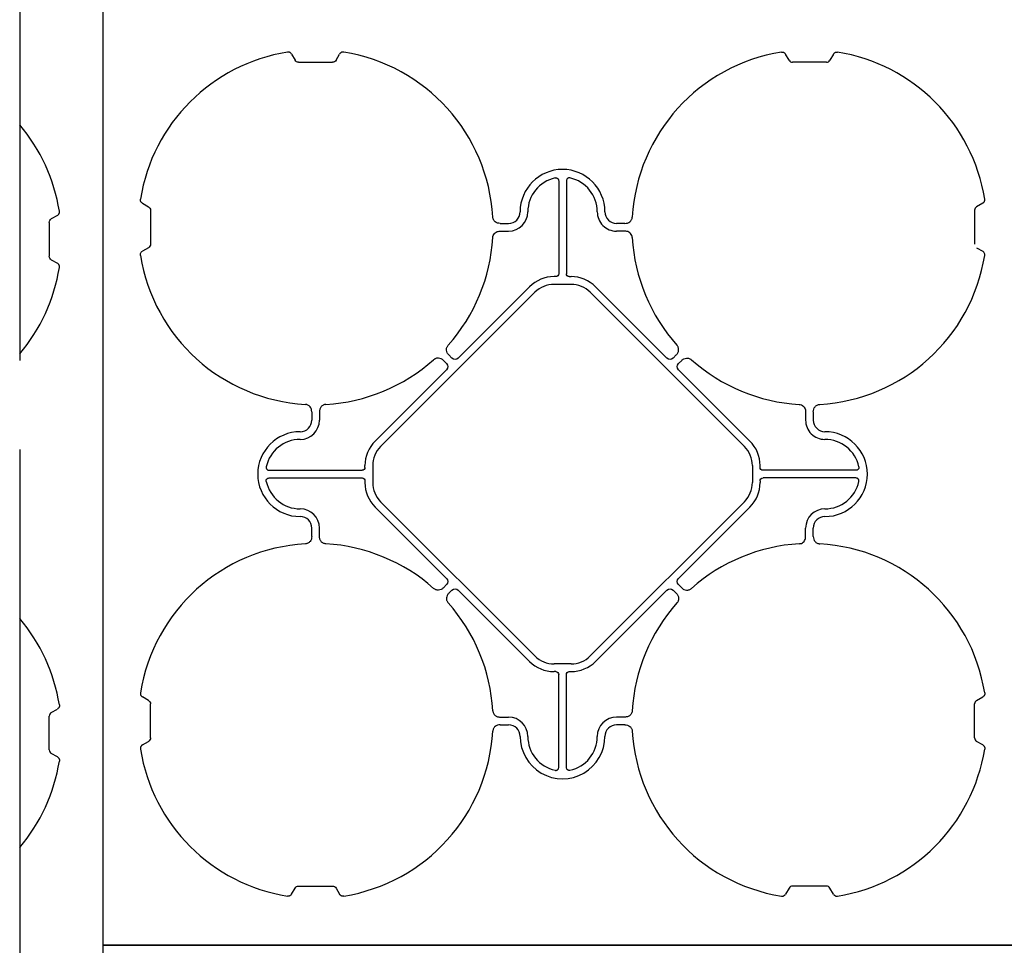
# Model space of a CAD drawing. Units: millimetres. Extents: x -297232 to -267532, y -144052 to -123045.
# Drawn here: x -290880 to -290242, y -126675 to -126075 of the extents above; entities that cross this region are included whole.
import ezdxf

# ---------------------------------------------------------------- set-up
doc = ezdxf.new("R2010")
doc.units = ezdxf.units.MM
doc.header["$LTSCALE"] = 48
doc.header["$MEASUREMENT"] = 0
doc.linetypes.add('STRICHPUNKT', pattern=[1, 0.5, -0.25, 0, -0.25])
doc.layers.add('SICHTBAR', color=7, linetype='Continuous')

# ---------------------------------------------------------------- blocks, each defined once
blk = doc.blocks.new('SD kansi')
at = {"color": 0}
blk.add_lwpolyline([(30604.63, -13155.9), (31804.63, -13155.9), (31804.63, -13755.9), (30604.63, -13755.9)], close=True, dxfattribs=at)
at = {"layer": 'SICHTBAR'}
for p, q in [((31323.65, -13185.99), (31325.95, -13189.97)), ((31352.45, -13189.97), (31354.75, -13185.99)), ((31645.95, -13189.97), (31643.65, -13185.99)), ((31674.75, -13185.99), (31672.45, -13189.97)), ((31328.2, -13191.27), (31350.2, -13191.27)), ((31670.2, -13191.27), (31648.2, -13191.27)), ((31496.7, -13268.12), (31496.7, -13328.38)), ((31501.7, -13268.12), (31501.7, -13328.38)), ((31226.92, -13282.72), (31230.9, -13285.02)), ((31771.49, -13282.72), (31767.5, -13285.02)), ((31232.2, -13287.27), (31232.2, -13309.27)), ((31766.2, -13287.27), (31766.2, -13309.27)), ((31458.77, -13295.77), (31464.2, -13295.77)), ((31539.63, -13295.77), (31534.2, -13295.77)), ((31458.77, -13300.77), (31464.2, -13300.77)), ((31539.63, -13300.77), (31534.2, -13300.77)), ((31230.9, -13311.52), (31226.92, -13313.82)), ((31767.5, -13311.52), (31771.49, -13313.82)), ((31494.82, -13330.26), (31493.7, -13330.26)), ((31503.58, -13330.26), (31504.7, -13330.26)), ((31381.31, -13440.4), (31481.33, -13340.38)), ((31477.79, -13336.85), (31431.55, -13383.09)), ((31493.7, -13335.26), (31504.7, -13335.26)), ((31617.09, -13440.4), (31517.08, -13340.38)), ((31520.61, -13336.85), (31566.86, -13383.09)), ((31424.02, -13386.63), (31421.98, -13384.59)), ((31427.56, -13383.09), (31425.52, -13381.05)), ((31570.85, -13383.09), (31572.89, -13381.05)), ((31574.38, -13386.63), (31576.42, -13384.59)), ((31377.78, -13436.86), (31424.02, -13390.62)), ((31620.63, -13436.86), (31574.38, -13390.62)), ((31336.7, -13417.84), (31336.7, -13423.27)), ((31341.7, -13417.84), (31341.7, -13423.27)), ((31656.7, -13417.84), (31656.7, -13423.27)), ((31661.7, -13417.84), (31661.7, -13423.27)), ((31371.19, -13453.89), (31371.19, -13452.77)), ((31376.19, -13452.77), (31376.19, -13463.77)), ((31622.22, -13452.77), (31622.22, -13463.77)), ((31627.22, -13453.89), (31627.22, -13452.77)), ((31309.05, -13455.77), (31369.31, -13455.77)), ((31309.05, -13460.77), (31369.31, -13460.77)), ((31689.35, -13455.77), (31629.1, -13455.77)), ((31689.35, -13460.77), (31629.1, -13460.77)), ((31371.19, -13462.65), (31371.19, -13463.77)), ((31627.22, -13462.65), (31627.22, -13463.77)), ((31377.78, -13479.68), (31424.02, -13525.93)), ((31381.31, -13476.15), (31481.33, -13576.16)), ((31617.09, -13476.15), (31517.08, -13576.16)), ((31620.63, -13479.68), (31574.38, -13525.93)), ((31336.7, -13498.7), (31336.7, -13493.27)), ((31341.7, -13498.7), (31341.7, -13493.27)), ((31656.7, -13498.7), (31656.7, -13493.27)), ((31661.7, -13498.7), (31661.7, -13493.27)), ((31424.02, -13529.92), (31421.98, -13531.96)), ((31574.38, -13529.92), (31576.42, -13531.96)), ((31427.56, -13533.45), (31425.52, -13535.49)), ((31477.79, -13579.7), (31431.55, -13533.45)), ((31520.61, -13579.7), (31566.86, -13533.45)), ((31570.85, -13533.45), (31572.89, -13535.49)), ((31493.7, -13581.29), (31504.7, -13581.29)), ((31494.82, -13586.29), (31493.7, -13586.29)), ((31496.7, -13648.42), (31496.7, -13588.17)), ((31501.7, -13648.42), (31501.7, -13588.17)), ((31503.58, -13586.29), (31504.7, -13586.29)), ((31230.9, -13605.02), (31226.92, -13602.72)), ((31232.2, -13629.27), (31232.2, -13607.27)), ((31766.2, -13629.27), (31766.2, -13607.27)), ((31767.5, -13605.02), (31771.49, -13602.72)), ((31458.77, -13615.77), (31464.2, -13615.77)), ((31458.77, -13620.77), (31464.2, -13620.77)), ((31539.63, -13615.77), (31534.2, -13615.77)), ((31539.63, -13620.77), (31534.2, -13620.77)), ((31226.92, -13633.82), (31230.9, -13631.52)), ((31771.49, -13633.82), (31767.5, -13631.52)), ((31323.65, -13730.55), (31325.95, -13726.57)), ((31328.2, -13725.27), (31350.2, -13725.27)), ((31352.45, -13726.57), (31354.75, -13730.55)), ((31645.95, -13726.57), (31643.65, -13730.55)), ((31670.2, -13725.27), (31648.2, -13725.27)), ((31674.75, -13730.55), (31672.45, -13726.57))]:
    blk.add_line(p, q, dxfattribs=at)
for centre, radius, start, end in [((31339.2, -13298.27), 115, 99.11169, 170.88831), ((31339.2, -13298.27), 115, 3.32012, 80.88831), ((31659.2, -13298.27), 115, 99.11169, 176.67988), ((31659.2, -13298.27), 115, 9.11169, 80.88831), ((31499.2, -13288.27), 27.5, 0, 180), ((31499.2, -13288.27), 22.5, 102.2618, 180), ((31499.2, -13288.27), 22.5, 0, 77.7382), ((31464.2, -13288.27), 7.5, 270, 0), ((31464.2, -13288.27), 12.5, 270, 0), ((31534.2, -13288.27), 12.5, 180, 270), ((31534.2, -13288.27), 7.5, 180, 270), ((31339.2, -13298.27), 115, 318.32012, 356.67988), ((31339.2, -13298.27), 115, 318.32012, 356.67988), ((31659.2, -13298.27), 115, 183.32012, 221.67988), ((31659.2, -13298.27), 115, 183.32012, 221.67988), ((31339.2, -13298.27), 115, 189.11169, 266.67988), ((31659.2, -13298.27), 115, 273.32012, 350.88831), ((31493.7, -13352.76), 22.5, 90, 135), ((31504.7, -13352.76), 22.5, 45, 90), ((31493.7, -13352.76), 17.5, 90, 135), ((31504.7, -13352.76), 17.5, 45, 90), ((31339.2, -13298.27), 115, 273.32012, 311.67988), ((31339.2, -13298.27), 115, 273.32012, 311.67988), ((31659.2, -13298.27), 115, 228.32012, 266.67988), ((31659.2, -13298.27), 115, 228.32012, 266.67988), ((31329.2, -13423.27), 12.5, 270, 0), ((31329.2, -13423.27), 7.5, 270, 0), ((31669.2, -13423.27), 12.5, 180, 270), ((31669.2, -13423.27), 7.5, 180, 270), ((31329.2, -13458.27), 27.5, 90, 270), ((31329.2, -13458.27), 22.5, 90, 167.7382), ((31669.2, -13458.27), 27.5, 270, 90), ((31669.2, -13458.27), 22.5, 12.2618, 90), ((31393.69, -13452.77), 22.5, 135, 180), ((31393.69, -13452.77), 17.5, 135, 180), ((31604.72, -13452.77), 17.5, 0, 45), ((31604.72, -13452.77), 22.5, 0, 45), ((31329.2, -13458.27), 22.5, 192.2618, 270), ((31393.69, -13463.77), 22.5, 180, 225), ((31393.69, -13463.77), 17.5, 180, 225), ((31604.72, -13463.77), 17.5, 315, 0), ((31604.72, -13463.77), 22.5, 315, 0), ((31669.2, -13458.27), 22.5, 270, 347.7382), ((31329.2, -13493.27), 12.5, 0, 90), ((31669.2, -13493.27), 12.5, 90, 180), ((31329.2, -13493.27), 7.5, 0, 90), ((31669.2, -13493.27), 7.5, 90, 180), ((31339.2, -13618.27), 115, 93.32012, 170.88831), ((31339.2, -13618.27), 115, 48.32012, 86.67988), ((31659.2, -13618.27), 115, 93.32012, 131.67988), ((31659.2, -13618.27), 115, 9.11169, 86.67988), ((31339.2, -13618.27), 115, 3.32012, 41.67988), ((31659.2, -13618.27), 115, 138.32012, 176.67988), ((31493.7, -13563.79), 17.5, 225, 270), ((31504.7, -13563.79), 17.5, 270, 315), ((31493.7, -13563.79), 22.5, 225, 270), ((31504.7, -13563.79), 22.5, 270, 315), ((31464.2, -13628.27), 12.5, 0, 90), ((31464.2, -13628.27), 7.5, 0, 90), ((31534.2, -13628.27), 12.5, 90, 180), ((31534.2, -13628.27), 7.5, 90, 180), ((31339.2, -13618.27), 115, 279.11169, 356.67988), ((31659.2, -13618.27), 115, 183.32012, 260.88831), ((31499.2, -13628.27), 27.5, 180, 0), ((31499.2, -13628.27), 22.5, 180, 257.7382), ((31499.2, -13628.27), 22.5, 282.2618, 0), ((31339.2, -13618.27), 115, 189.11169, 260.88831), ((31659.2, -13618.27), 115, 279.11169, 350.88831)]:
    blk.add_arc(centre, radius, start, end, dxfattribs=at)
for centre, major_axis in [((31328.7, -13187.81), (-1.8, -3.12)), ((31648.7, -13187.81), (-1.8, -3.12)), ((31669.7, -13187.81), (1.8, -3.12)), ((31228.74, -13287.77), (3.12, 1.8)), ((31769.67, -13287.77), (-3.12, 1.8)), ((31228.74, -13308.77), (3.12, -1.8)), ((31769.67, -13308.77), (-3.12, -1.8))]:
    blk.add_ellipse(centre, major_axis=major_axis, ratio=0.83205, start_param=5.835353, end_param=6.731018, dxfattribs=at)
at = {"layer": 'SICHTBAR', "extrusion": (0, 0, -1)}
for centre, major_axis, ratio, start_param, end_param in [((31494.57, -13328.13), (1.59, -1.59), 0.889126, 5.55641, 7.00996), ((31503.83, -13328.13), (-1.59, -1.59), 0.889126, 5.55641, 7.00996), ((31429.55, -13380.57), (0, -3.37), 0.889126, 5.55641, 7.00996), ((31568.85, -13380.57), (0, -3.37), 0.889126, 5.55641, 7.00996), ((31421.5, -13388.62), (3.37, 0), 0.889126, 5.55641, 7.00996), ((31576.9, -13388.62), (-3.37, 0), 0.889126, 5.55641, 7.00996), ((31369.06, -13453.64), (1.59, -1.59), 0.889126, 5.55641, 7.00996), ((31629.35, -13453.64), (-1.59, -1.59), 0.889126, 5.55641, 7.00996), ((31369.06, -13462.9), (1.59, 1.59), 0.889126, 5.55641, 7.00996), ((31629.35, -13462.9), (-1.59, 1.59), 0.889126, 5.55641, 7.00996), ((31421.5, -13527.92), (3.37, 0), 0.889126, 5.55641, 7.00996), ((31576.9, -13527.92), (-3.37, 0), 0.889126, 5.55641, 7.00996), ((31429.55, -13535.97), (0, 3.37), 0.889126, 5.55641, 7.00996), ((31568.85, -13535.97), (0, 3.37), 0.889126, 5.55641, 7.00996), ((31494.57, -13588.42), (1.59, 1.59), 0.889126, 5.55641, 7.00996), ((31503.83, -13588.42), (-1.59, 1.59), 0.889126, 5.55641, 7.00996), ((31228.74, -13607.77), (3.12, 1.8), 0.83205, 5.835353, 6.731018), ((31769.67, -13607.77), (-3.12, 1.8), 0.83205, 5.835353, 6.731018), ((31228.74, -13628.77), (3.12, -1.8), 0.83205, 5.835353, 6.731018), ((31769.67, -13628.77), (-3.12, -1.8), 0.83205, 5.835353, 6.731018), ((31328.7, -13728.74), (-1.8, 3.12), 0.83205, 5.835353, 6.731018), ((31349.7, -13728.74), (1.8, 3.12), 0.83205, 5.835353, 6.731018), ((31648.7, -13728.74), (-1.8, 3.12), 0.83205, 5.835353, 6.731018), ((31669.7, -13728.74), (1.8, 3.12), 0.83205, 5.835353, 6.731018)]:
    blk.add_ellipse(centre, major_axis=major_axis, ratio=ratio, start_param=start_param, end_param=end_param, dxfattribs=at)
at = {"layer": 'SICHTBAR'}
for points, knots in [([(31323.65, -13185.99), (31323.52, -13185.76), (31323.36, -13185.55), (31323.08, -13185.28), (31322.97, -13185.2), (31322.76, -13185.05), (31322.65, -13184.99), (31322.41, -13184.87), (31322.29, -13184.83), (31322.03, -13184.75), (31321.91, -13184.73), (31321.52, -13184.68), (31321.25, -13184.68), (31320.99, -13184.72)], [0, 0, 0, 0, 0.25, 0.25, 0.375, 0.375, 0.5, 0.5, 0.625, 0.625, 0.75, 0.75, 1, 1, 1, 1]), ([(31357.41, -13184.72), (31357.12, -13184.7), (31356.53, -13184.66), (31355.7, -13184.97), (31355.1, -13185.45), (31354.85, -13185.84), (31354.75, -13185.99)], [0, 0, 0, 0, 0.279902, 0.560651, 0.826878, 1, 1, 1, 1]), ([(31640.99, -13184.72), (31641.25, -13184.68), (31641.51, -13184.68), (31641.9, -13184.73), (31642.03, -13184.75), (31642.28, -13184.83), (31642.4, -13184.87), (31642.64, -13184.98), (31642.76, -13185.05), (31642.97, -13185.2), (31643.07, -13185.28), (31643.36, -13185.55), (31643.52, -13185.76), (31643.65, -13185.99)], [0, 0, 0, 0, 0.25, 0.25, 0.375, 0.375, 0.5, 0.5, 0.625, 0.625, 0.75, 0.75, 1, 1, 1, 1]), ([(31674.75, -13185.99), (31674.88, -13185.76), (31675.04, -13185.55), (31675.33, -13185.28), (31675.43, -13185.2), (31675.65, -13185.05), (31675.76, -13184.99), (31676, -13184.87), (31676.12, -13184.83), (31676.37, -13184.75), (31676.5, -13184.73), (31676.89, -13184.68), (31677.15, -13184.68), (31677.41, -13184.72)], [0, 0, 0, 0, 0.25, 0.25, 0.375, 0.375, 0.5, 0.5, 0.625, 0.625, 0.75, 0.75, 1, 1, 1, 1]), ([(31494.42, -13266.29), (31494.56, -13266.25), (31494.7, -13266.24), (31494.98, -13266.23), (31495.13, -13266.25), (31495.4, -13266.3), (31495.54, -13266.35), (31495.79, -13266.47), (31495.91, -13266.54), (31496.13, -13266.72), (31496.23, -13266.82), (31496.4, -13267.04), (31496.48, -13267.17), (31496.65, -13267.56), (31496.7, -13267.84), (31496.7, -13268.12)], [0, 0, 0, 0, 0.125, 0.125, 0.25, 0.25, 0.375, 0.375, 0.5, 0.5, 0.625, 0.625, 0.75, 0.75, 1, 1, 1, 1]), ([(31503.98, -13266.29), (31503.84, -13266.25), (31503.7, -13266.24), (31503.42, -13266.23), (31503.28, -13266.25), (31503, -13266.3), (31502.87, -13266.35), (31502.61, -13266.47), (31502.49, -13266.54), (31502.27, -13266.72), (31502.17, -13266.82), (31502, -13267.04), (31501.93, -13267.17), (31501.76, -13267.56), (31501.7, -13267.84), (31501.7, -13268.12)], [0, 0, 0, 0, 0.125, 0.125, 0.25, 0.25, 0.375, 0.375, 0.5, 0.5, 0.625, 0.625, 0.75, 0.75, 1, 1, 1, 1]), ([(31226.92, -13282.72), (31226.69, -13282.59), (31226.49, -13282.43), (31226.21, -13282.14), (31226.13, -13282.04), (31225.98, -13281.83), (31225.92, -13281.71), (31225.81, -13281.48), (31225.76, -13281.35), (31225.68, -13281.1), (31225.66, -13280.98), (31225.61, -13280.59), (31225.61, -13280.32), (31225.65, -13280.06)], [0, 0, 0, 0, 0.25, 0.25, 0.375, 0.375, 0.5, 0.5, 0.625, 0.625, 0.75, 0.75, 1, 1, 1, 1]), ([(31771.49, -13282.72), (31771.71, -13282.59), (31771.92, -13282.43), (31772.19, -13282.14), (31772.27, -13282.04), (31772.42, -13281.83), (31772.49, -13281.71), (31772.6, -13281.48), (31772.65, -13281.35), (31772.72, -13281.1), (31772.75, -13280.98), (31772.8, -13280.59), (31772.79, -13280.32), (31772.75, -13280.06)], [0, 0, 0, 0, 0.25, 0.25, 0.375, 0.375, 0.5, 0.5, 0.625, 0.625, 0.75, 0.75, 1, 1, 1, 1]), ([(31458.77, -13295.77), (31458.18, -13295.77), (31457.61, -13295.69), (31456.49, -13295.32), (31455.98, -13295.04), (31455.3, -13294.48), (31455.1, -13294.27), (31454.74, -13293.81), (31454.58, -13293.57), (31454.32, -13293.04), (31454.22, -13292.76), (31454.07, -13292.2), (31454.03, -13291.91), (31454.01, -13291.61)], [0, 0, 0, 0, 0.25, 0.25, 0.5, 0.5, 0.625, 0.625, 0.75, 0.75, 0.875, 0.875, 1, 1, 1, 1]), ([(31539.63, -13295.77), (31540.22, -13295.77), (31540.8, -13295.69), (31541.92, -13295.32), (31542.43, -13295.04), (31543.1, -13294.48), (31543.31, -13294.27), (31543.67, -13293.81), (31543.83, -13293.57), (31544.09, -13293.04), (31544.19, -13292.76), (31544.33, -13292.2), (31544.38, -13291.91), (31544.4, -13291.61)], [0, 0, 0, 0, 0.25, 0.25, 0.5, 0.5, 0.625, 0.625, 0.75, 0.75, 0.875, 0.875, 1, 1, 1, 1]), ([(31454.01, -13304.93), (31454.08, -13304.45), (31454.23, -13303.49), (31455.03, -13302.24), (31456.18, -13301.34), (31457.47, -13300.85), (31458.37, -13300.8), (31458.77, -13300.77)], [0, 0, 0, 0, 0.2074414, 0.4153279, 0.6163177, 0.8260698, 1, 1, 1, 1]), ([(31544.4, -13304.93), (31544.32, -13304.45), (31544.18, -13303.49), (31543.38, -13302.24), (31542.23, -13301.34), (31540.93, -13300.85), (31540.04, -13300.8), (31539.63, -13300.77)], [0, 0, 0, 0, 0.207441, 0.415327, 0.616316, 0.826068, 1, 1, 1, 1]), ([(31225.65, -13316.48), (31225.61, -13316.22), (31225.61, -13315.96), (31225.66, -13315.57), (31225.68, -13315.44), (31225.76, -13315.19), (31225.8, -13315.07), (31225.92, -13314.83), (31225.98, -13314.72), (31226.13, -13314.5), (31226.21, -13314.4), (31226.48, -13314.12), (31226.69, -13313.95), (31226.92, -13313.82)], [0, 0, 0, 0, 0.25, 0.25, 0.375, 0.375, 0.5, 0.5, 0.625, 0.625, 0.75, 0.75, 1, 1, 1, 1]), ([(31772.75, -13316.48), (31772.79, -13316.22), (31772.8, -13315.96), (31772.75, -13315.57), (31772.72, -13315.44), (31772.65, -13315.19), (31772.6, -13315.07), (31772.49, -13314.83), (31772.42, -13314.72), (31772.28, -13314.5), (31772.19, -13314.4), (31771.92, -13314.12), (31771.71, -13313.95), (31771.49, -13313.82)], [0, 0, 0, 0, 0.25, 0.25, 0.375, 0.375, 0.5, 0.5, 0.625, 0.625, 0.75, 0.75, 1, 1, 1, 1]), ([(31425.52, -13381.05), (31425.1, -13380.64), (31424.76, -13380.17), (31424.23, -13379.12), (31424.06, -13378.56), (31423.98, -13377.68), (31423.98, -13377.39), (31424.05, -13376.81), (31424.12, -13376.53), (31424.3, -13375.97), (31424.43, -13375.71), (31424.72, -13375.2), (31424.9, -13374.96), (31425.09, -13374.74)], [0, 0, 0, 0, 0.25, 0.25, 0.5, 0.5, 0.625, 0.625, 0.75, 0.75, 0.875, 0.875, 1, 1, 1, 1]), ([(31572.89, -13381.05), (31573.3, -13380.64), (31573.65, -13380.17), (31574.18, -13379.12), (31574.35, -13378.56), (31574.43, -13377.68), (31574.42, -13377.39), (31574.36, -13376.81), (31574.29, -13376.53), (31574.1, -13375.97), (31573.98, -13375.71), (31573.68, -13375.2), (31573.51, -13374.96), (31573.31, -13374.74)], [0, 0, 0, 0, 0.25, 0.25, 0.5, 0.5, 0.625, 0.625, 0.75, 0.75, 0.875, 0.875, 1, 1, 1, 1]), ([(31421.98, -13384.59), (31421.57, -13384.17), (31421.1, -13383.83), (31420.05, -13383.3), (31419.49, -13383.13), (31418.62, -13383.05), (31418.32, -13383.05), (31417.75, -13383.12), (31417.46, -13383.18), (31416.9, -13383.37), (31416.64, -13383.49), (31416.13, -13383.79), (31415.89, -13383.97), (31415.67, -13384.16)], [0, 0, 0, 0, 0.25, 0.25, 0.5, 0.5, 0.625, 0.625, 0.75, 0.75, 0.875, 0.875, 1, 1, 1, 1]), ([(31576.42, -13384.59), (31576.84, -13384.17), (31577.3, -13383.83), (31578.36, -13383.3), (31578.91, -13383.13), (31579.79, -13383.05), (31580.08, -13383.05), (31580.66, -13383.12), (31580.95, -13383.18), (31581.5, -13383.37), (31581.77, -13383.49), (31582.27, -13383.79), (31582.51, -13383.97), (31582.73, -13384.16)], [0, 0, 0, 0, 0.25, 0.25, 0.5, 0.5, 0.625, 0.625, 0.75, 0.75, 0.875, 0.875, 1, 1, 1, 1]), ([(31336.7, -13417.84), (31336.7, -13417.25), (31336.62, -13416.68), (31336.25, -13415.56), (31335.98, -13415.05), (31335.41, -13414.37), (31335.2, -13414.17), (31334.75, -13413.81), (31334.5, -13413.65), (31333.97, -13413.39), (31333.7, -13413.29), (31333.13, -13413.14), (31332.84, -13413.1), (31332.54, -13413.08)], [0, 0, 0, 0, 0.25, 0.25, 0.5, 0.5, 0.625, 0.625, 0.75, 0.75, 0.875, 0.875, 1, 1, 1, 1]), ([(31345.86, -13413.08), (31345.38, -13413.15), (31344.42, -13413.29), (31343.18, -13414.1), (31342.28, -13415.24), (31341.78, -13416.54), (31341.73, -13417.44), (31341.7, -13417.84)], [0, 0, 0, 0, 0.2074414, 0.4153279, 0.6163177, 0.8260698, 1, 1, 1, 1]), ([(31652.54, -13413.08), (31652.84, -13413.1), (31653.12, -13413.14), (31653.69, -13413.28), (31653.97, -13413.39), (31654.49, -13413.64), (31654.73, -13413.8), (31655.19, -13414.16), (31655.41, -13414.37), (31655.78, -13414.81), (31655.94, -13415.05), (31656.23, -13415.57), (31656.34, -13415.84), (31656.52, -13416.39), (31656.59, -13416.68), (31656.68, -13417.26), (31656.7, -13417.55), (31656.7, -13417.84)], [0, 0, 0, 0, 0.125, 0.125, 0.25, 0.25, 0.375, 0.375, 0.5, 0.5, 0.625, 0.625, 0.75, 0.75, 0.875, 0.875, 1, 1, 1, 1]), ([(31661.7, -13417.84), (31661.7, -13417.25), (31661.79, -13416.68), (31662.16, -13415.56), (31662.43, -13415.05), (31663, -13414.37), (31663.21, -13414.17), (31663.66, -13413.81), (31663.91, -13413.65), (31664.44, -13413.39), (31664.71, -13413.29), (31665.28, -13413.14), (31665.57, -13413.1), (31665.86, -13413.08)], [0, 0, 0, 0, 0.25, 0.25, 0.5, 0.5, 0.625, 0.625, 0.75, 0.75, 0.875, 0.875, 1, 1, 1, 1]), ([(31307.22, -13453.49), (31307.19, -13453.63), (31307.17, -13453.77), (31307.17, -13454.05), (31307.18, -13454.2), (31307.24, -13454.47), (31307.28, -13454.6), (31307.4, -13454.86), (31307.47, -13454.98), (31307.65, -13455.2), (31307.75, -13455.3), (31307.98, -13455.47), (31308.1, -13455.54), (31308.49, -13455.72), (31308.77, -13455.77), (31309.05, -13455.77)], [0, 0, 0, 0, 0.125, 0.125, 0.25, 0.25, 0.375, 0.375, 0.5, 0.5, 0.625, 0.625, 0.75, 0.75, 1, 1, 1, 1]), ([(31691.19, -13453.49), (31691.22, -13453.63), (31691.24, -13453.77), (31691.24, -13454.05), (31691.23, -13454.2), (31691.17, -13454.47), (31691.13, -13454.6), (31691.01, -13454.86), (31690.93, -13454.98), (31690.76, -13455.2), (31690.66, -13455.3), (31690.43, -13455.47), (31690.31, -13455.54), (31689.92, -13455.72), (31689.64, -13455.77), (31689.35, -13455.77)], [0, 0, 0, 0, 0.125, 0.125, 0.25, 0.25, 0.375, 0.375, 0.5, 0.5, 0.625, 0.625, 0.75, 0.75, 1, 1, 1, 1]), ([(31307.22, -13463.05), (31307.19, -13462.91), (31307.17, -13462.77), (31307.17, -13462.49), (31307.18, -13462.35), (31307.24, -13462.07), (31307.28, -13461.94), (31307.4, -13461.68), (31307.47, -13461.56), (31307.65, -13461.34), (31307.75, -13461.24), (31307.98, -13461.07), (31308.1, -13461), (31308.49, -13460.83), (31308.77, -13460.77), (31309.05, -13460.77)], [0, 0, 0, 0, 0.125, 0.125, 0.25, 0.25, 0.375, 0.375, 0.5, 0.5, 0.625, 0.625, 0.75, 0.75, 1, 1, 1, 1]), ([(31691.19, -13463.05), (31691.22, -13462.91), (31691.24, -13462.77), (31691.24, -13462.49), (31691.23, -13462.35), (31691.17, -13462.07), (31691.13, -13461.94), (31691.01, -13461.68), (31690.93, -13461.56), (31690.76, -13461.34), (31690.66, -13461.24), (31690.43, -13461.07), (31690.31, -13461), (31689.92, -13460.83), (31689.64, -13460.77), (31689.35, -13460.77)], [0, 0, 0, 0, 0.125, 0.125, 0.25, 0.25, 0.375, 0.375, 0.5, 0.5, 0.625, 0.625, 0.75, 0.75, 1, 1, 1, 1]), ([(31336.7, -13498.7), (31336.7, -13499.29), (31336.62, -13499.87), (31336.25, -13500.98), (31335.98, -13501.49), (31335.41, -13502.17), (31335.2, -13502.38), (31334.75, -13502.74), (31334.5, -13502.89), (31333.97, -13503.16), (31333.7, -13503.26), (31333.13, -13503.4), (31332.84, -13503.45), (31332.54, -13503.46)], [0, 0, 0, 0, 0.25, 0.25, 0.5, 0.5, 0.625, 0.625, 0.75, 0.75, 0.875, 0.875, 1, 1, 1, 1]), ([(31345.86, -13503.46), (31345.38, -13503.39), (31344.42, -13503.25), (31343.18, -13502.44), (31342.28, -13501.3), (31341.78, -13500), (31341.73, -13499.11), (31341.7, -13498.7)], [0, 0, 0, 0, 0.207441, 0.415327, 0.616316, 0.826068, 1, 1, 1, 1]), ([(31652.54, -13503.46), (31652.84, -13503.45), (31653.12, -13503.4), (31653.69, -13503.26), (31653.97, -13503.16), (31654.49, -13502.9), (31654.73, -13502.74), (31655.19, -13502.38), (31655.41, -13502.18), (31655.78, -13501.73), (31655.94, -13501.49), (31656.23, -13500.97), (31656.34, -13500.71), (31656.52, -13500.15), (31656.59, -13499.87), (31656.68, -13499.29), (31656.7, -13499), (31656.7, -13498.7)], [0, 0, 0, 0, 0.125, 0.125, 0.25, 0.25, 0.375, 0.375, 0.5, 0.5, 0.625, 0.625, 0.75, 0.75, 0.875, 0.875, 1, 1, 1, 1]), ([(31661.7, -13498.7), (31661.7, -13499.29), (31661.79, -13499.87), (31662.16, -13500.98), (31662.43, -13501.49), (31663, -13502.17), (31663.21, -13502.38), (31663.66, -13502.74), (31663.91, -13502.89), (31664.44, -13503.16), (31664.71, -13503.26), (31665.28, -13503.4), (31665.57, -13503.45), (31665.86, -13503.46)], [0, 0, 0, 0, 0.25, 0.25, 0.5, 0.5, 0.625, 0.625, 0.75, 0.75, 0.875, 0.875, 1, 1, 1, 1]), ([(31421.98, -13531.96), (31421.57, -13532.37), (31421.1, -13532.72), (31420.05, -13533.25), (31419.49, -13533.42), (31418.62, -13533.5), (31418.32, -13533.49), (31417.75, -13533.42), (31417.46, -13533.36), (31416.9, -13533.17), (31416.64, -13533.05), (31416.13, -13532.75), (31415.89, -13532.58), (31415.67, -13532.38)], [0, 0, 0, 0, 0.25, 0.25, 0.5, 0.5, 0.625, 0.625, 0.75, 0.75, 0.875, 0.875, 1, 1, 1, 1]), ([(31576.42, -13531.96), (31576.84, -13532.37), (31577.3, -13532.72), (31578.36, -13533.25), (31578.91, -13533.42), (31579.79, -13533.5), (31580.08, -13533.49), (31580.66, -13533.42), (31580.95, -13533.36), (31581.5, -13533.17), (31581.77, -13533.05), (31582.27, -13532.75), (31582.51, -13532.58), (31582.73, -13532.38)], [0, 0, 0, 0, 0.25, 0.25, 0.5, 0.5, 0.625, 0.625, 0.75, 0.75, 0.875, 0.875, 1, 1, 1, 1]), ([(31425.52, -13535.49), (31425.1, -13535.91), (31424.76, -13536.37), (31424.23, -13537.42), (31424.06, -13537.98), (31423.98, -13538.86), (31423.98, -13539.15), (31424.05, -13539.73), (31424.12, -13540.02), (31424.3, -13540.57), (31424.43, -13540.84), (31424.72, -13541.34), (31424.9, -13541.58), (31425.09, -13541.8)], [0, 0, 0, 0, 0.25, 0.25, 0.5, 0.5, 0.625, 0.625, 0.75, 0.75, 0.875, 0.875, 1, 1, 1, 1]), ([(31572.89, -13535.49), (31573.3, -13535.91), (31573.65, -13536.37), (31574.18, -13537.42), (31574.35, -13537.98), (31574.43, -13538.86), (31574.42, -13539.15), (31574.36, -13539.73), (31574.29, -13540.02), (31574.1, -13540.57), (31573.98, -13540.84), (31573.68, -13541.34), (31573.51, -13541.58), (31573.31, -13541.8)], [0, 0, 0, 0, 0.25, 0.25, 0.5, 0.5, 0.625, 0.625, 0.75, 0.75, 0.875, 0.875, 1, 1, 1, 1]), ([(31225.65, -13600.06), (31225.61, -13600.32), (31225.61, -13600.58), (31225.66, -13600.97), (31225.68, -13601.1), (31225.76, -13601.35), (31225.8, -13601.47), (31225.92, -13601.71), (31225.98, -13601.82), (31226.13, -13602.04), (31226.21, -13602.14), (31226.48, -13602.43), (31226.69, -13602.59), (31226.92, -13602.72)], [0, 0, 0, 0, 0.25, 0.25, 0.375, 0.375, 0.5, 0.5, 0.625, 0.625, 0.75, 0.75, 1, 1, 1, 1]), ([(31772.75, -13600.06), (31772.79, -13600.32), (31772.8, -13600.58), (31772.75, -13600.97), (31772.72, -13601.1), (31772.65, -13601.35), (31772.6, -13601.47), (31772.49, -13601.71), (31772.42, -13601.82), (31772.28, -13602.04), (31772.19, -13602.14), (31771.92, -13602.43), (31771.71, -13602.59), (31771.49, -13602.72)], [0, 0, 0, 0, 0.25, 0.25, 0.375, 0.375, 0.5, 0.5, 0.625, 0.625, 0.75, 0.75, 1, 1, 1, 1]), ([(31454.01, -13611.61), (31454.03, -13611.91), (31454.07, -13612.19), (31454.22, -13612.76), (31454.32, -13613.03), (31454.58, -13613.56), (31454.73, -13613.8), (31455.09, -13614.26), (31455.3, -13614.47), (31455.74, -13614.85), (31455.99, -13615.01), (31456.5, -13615.29), (31456.77, -13615.41), (31457.32, -13615.59), (31457.61, -13615.66), (31458.19, -13615.75), (31458.48, -13615.77), (31458.77, -13615.77)], [0, 0, 0, 0, 0.125, 0.125, 0.25, 0.25, 0.375, 0.375, 0.5, 0.5, 0.625, 0.625, 0.75, 0.75, 0.875, 0.875, 1, 1, 1, 1]), ([(31544.4, -13611.61), (31544.38, -13611.91), (31544.33, -13612.19), (31544.19, -13612.76), (31544.09, -13613.03), (31543.83, -13613.56), (31543.68, -13613.8), (31543.32, -13614.26), (31543.11, -13614.47), (31542.66, -13614.85), (31542.42, -13615.01), (31541.91, -13615.29), (31541.64, -13615.41), (31541.08, -13615.59), (31540.8, -13615.66), (31540.22, -13615.75), (31539.93, -13615.77), (31539.63, -13615.77)], [0, 0, 0, 0, 0.125, 0.125, 0.25, 0.25, 0.375, 0.375, 0.5, 0.5, 0.625, 0.625, 0.75, 0.75, 0.875, 0.875, 1, 1, 1, 1]), ([(31458.77, -13620.77), (31458.18, -13620.77), (31457.61, -13620.86), (31456.49, -13621.23), (31455.98, -13621.5), (31455.3, -13622.06), (31455.1, -13622.27), (31454.74, -13622.73), (31454.58, -13622.98), (31454.32, -13623.51), (31454.22, -13623.78), (31454.07, -13624.34), (31454.03, -13624.64), (31454.01, -13624.93)], [0, 0, 0, 0, 0.25, 0.25, 0.5, 0.5, 0.625, 0.625, 0.75, 0.75, 0.875, 0.875, 1, 1, 1, 1]), ([(31539.63, -13620.77), (31540.22, -13620.77), (31540.8, -13620.86), (31541.92, -13621.23), (31542.43, -13621.5), (31543.1, -13622.06), (31543.31, -13622.27), (31543.67, -13622.73), (31543.83, -13622.98), (31544.09, -13623.51), (31544.19, -13623.78), (31544.33, -13624.34), (31544.38, -13624.64), (31544.4, -13624.93)], [0, 0, 0, 0, 0.25, 0.25, 0.5, 0.5, 0.625, 0.625, 0.75, 0.75, 0.875, 0.875, 1, 1, 1, 1]), ([(31226.92, -13633.82), (31226.69, -13633.95), (31226.49, -13634.11), (31226.21, -13634.4), (31226.13, -13634.5), (31225.98, -13634.72), (31225.92, -13634.83), (31225.81, -13635.06), (31225.76, -13635.19), (31225.68, -13635.44), (31225.66, -13635.57), (31225.61, -13635.96), (31225.61, -13636.22), (31225.65, -13636.48)], [0, 0, 0, 0, 0.25, 0.25, 0.375, 0.375, 0.5, 0.5, 0.625, 0.625, 0.75, 0.75, 1, 1, 1, 1]), ([(31771.49, -13633.82), (31771.71, -13633.95), (31771.92, -13634.11), (31772.19, -13634.4), (31772.27, -13634.5), (31772.42, -13634.72), (31772.49, -13634.83), (31772.6, -13635.06), (31772.65, -13635.19), (31772.72, -13635.44), (31772.75, -13635.57), (31772.8, -13635.96), (31772.79, -13636.22), (31772.75, -13636.48)], [0, 0, 0, 0, 0.25, 0.25, 0.375, 0.375, 0.5, 0.5, 0.625, 0.625, 0.75, 0.75, 1, 1, 1, 1]), ([(31494.42, -13650.26), (31494.56, -13650.29), (31494.7, -13650.31), (31494.98, -13650.31), (31495.13, -13650.3), (31495.4, -13650.24), (31495.54, -13650.2), (31495.79, -13650.08), (31495.91, -13650), (31496.13, -13649.83), (31496.23, -13649.72), (31496.4, -13649.5), (31496.48, -13649.38), (31496.65, -13648.99), (31496.7, -13648.71), (31496.7, -13648.42)], [0, 0, 0, 0, 0.125, 0.125, 0.25, 0.25, 0.375, 0.375, 0.5, 0.5, 0.625, 0.625, 0.75, 0.75, 1, 1, 1, 1]), ([(31503.98, -13650.26), (31503.84, -13650.29), (31503.7, -13650.31), (31503.42, -13650.31), (31503.28, -13650.3), (31503, -13650.24), (31502.87, -13650.2), (31502.61, -13650.08), (31502.49, -13650), (31502.27, -13649.83), (31502.17, -13649.72), (31502, -13649.5), (31501.93, -13649.38), (31501.76, -13648.99), (31501.7, -13648.71), (31501.7, -13648.42)], [0, 0, 0, 0, 0.125, 0.125, 0.25, 0.25, 0.375, 0.375, 0.5, 0.5, 0.625, 0.625, 0.75, 0.75, 1, 1, 1, 1]), ([(31323.65, -13730.55), (31323.52, -13730.78), (31323.36, -13730.99), (31323.08, -13731.26), (31322.97, -13731.34), (31322.76, -13731.49), (31322.65, -13731.56), (31322.41, -13731.67), (31322.29, -13731.72), (31322.03, -13731.79), (31321.91, -13731.82), (31321.52, -13731.87), (31321.25, -13731.86), (31320.99, -13731.82)], [0, 0, 0, 0, 0.25, 0.25, 0.375, 0.375, 0.5, 0.5, 0.625, 0.625, 0.75, 0.75, 1, 1, 1, 1]), ([(31357.41, -13731.82), (31357.12, -13731.84), (31356.53, -13731.88), (31355.7, -13731.57), (31355.1, -13731.09), (31354.85, -13730.71), (31354.75, -13730.55)], [0, 0, 0, 0, 0.279902, 0.560651, 0.826878, 1, 1, 1, 1]), ([(31640.99, -13731.82), (31641.25, -13731.86), (31641.51, -13731.87), (31641.9, -13731.82), (31642.03, -13731.79), (31642.28, -13731.72), (31642.4, -13731.67), (31642.64, -13731.56), (31642.76, -13731.49), (31642.97, -13731.34), (31643.07, -13731.26), (31643.36, -13730.99), (31643.52, -13730.78), (31643.65, -13730.55)], [0, 0, 0, 0, 0.25, 0.25, 0.375, 0.375, 0.5, 0.5, 0.625, 0.625, 0.75, 0.75, 1, 1, 1, 1]), ([(31674.75, -13730.55), (31674.88, -13730.78), (31675.04, -13730.99), (31675.33, -13731.26), (31675.43, -13731.34), (31675.65, -13731.49), (31675.76, -13731.56), (31676, -13731.67), (31676.12, -13731.72), (31676.37, -13731.79), (31676.5, -13731.82), (31676.89, -13731.87), (31677.15, -13731.86), (31677.41, -13731.82)], [0, 0, 0, 0, 0.25, 0.25, 0.375, 0.375, 0.5, 0.5, 0.625, 0.625, 0.75, 0.75, 1, 1, 1, 1])]:
    blk.add_open_spline(points, degree=3, knots=knots, dxfattribs=at)

msp = doc.modelspace()

# ---------------------------------------------------------------- linework, layer by layer
at = {"linetype": 'STRICHPUNKT', "ltscale": 10}
for p in [(-290880.04, -123953.47), (-290880.04, -125096.17)]:
    msp.add_line(p, (-290880.04, -129382.72), dxfattribs=at)
at = {"layer": 'SICHTBAR'}
for p, q in [((-290855.58, -126202.25), (-290859.57, -126204.55)), ((-290860.87, -126206.8), (-290860.87, -126228.8)), ((-290859.57, -126231.05), (-290855.58, -126233.35)), ((-290859.57, -126524.55), (-290855.58, -126522.25)), ((-290860.87, -126548.8), (-290860.87, -126526.8)), ((-290855.58, -126553.35), (-290859.57, -126551.05))]:
    msp.add_line(p, q, dxfattribs=at)
for centre, start, end in [((-290967.87, -126217.8), 9.11169, 40.20883), ((-290967.87, -126217.8), 319.79117, 350.88831), ((-290967.87, -126537.8), 9.11169, 40.20883), ((-290967.87, -126537.8), 319.79117, 350.88831)]:
    msp.add_arc(centre, 115, start, end, dxfattribs=at)
at = {"layer": 'SICHTBAR', "extrusion": (0, 0, -1)}
for centre, major_axis in [((-290857.4, -126207.3), (-3.12, 1.8)), ((-290857.4, -126228.3), (-3.12, -1.8))]:
    msp.add_ellipse(centre, major_axis=major_axis, ratio=0.83205, start_param=5.835353, end_param=6.731018, dxfattribs=at)
at = {"layer": 'SICHTBAR'}
for centre, major_axis in [((-290857.4, -126527.3), (-3.12, 1.8)), ((-290857.4, -126548.3), (-3.12, -1.8))]:
    msp.add_ellipse(centre, major_axis=major_axis, ratio=0.83205, start_param=5.835353, end_param=6.731018, dxfattribs=at)
for points in [[(-290855.58, -126202.25), (-290855.36, -126202.12), (-290855.15, -126201.96), (-290854.88, -126201.67), (-290854.8, -126201.57), (-290854.65, -126201.35), (-290854.58, -126201.24), (-290854.47, -126201), (-290854.42, -126200.88), (-290854.35, -126200.63), (-290854.32, -126200.5), (-290854.27, -126200.11), (-290854.28, -126199.85), (-290854.32, -126199.59)], [(-290854.32, -126236.01), (-290854.28, -126235.75), (-290854.27, -126235.49), (-290854.32, -126235.1), (-290854.35, -126234.97), (-290854.42, -126234.72), (-290854.47, -126234.6), (-290854.58, -126234.36), (-290854.65, -126234.24), (-290854.79, -126234.03), (-290854.88, -126233.93), (-290855.15, -126233.64), (-290855.36, -126233.48), (-290855.58, -126233.35)], [(-290854.32, -126519.59), (-290854.28, -126519.85), (-290854.27, -126520.11), (-290854.32, -126520.5), (-290854.35, -126520.63), (-290854.42, -126520.88), (-290854.47, -126521), (-290854.58, -126521.24), (-290854.65, -126521.35), (-290854.79, -126521.57), (-290854.88, -126521.67), (-290855.15, -126521.95), (-290855.36, -126522.12), (-290855.58, -126522.25)], [(-290855.58, -126553.35), (-290855.36, -126553.48), (-290855.15, -126553.64), (-290854.88, -126553.93), (-290854.8, -126554.03), (-290854.65, -126554.24), (-290854.58, -126554.35), (-290854.47, -126554.59), (-290854.42, -126554.71), (-290854.35, -126554.97), (-290854.32, -126555.09), (-290854.27, -126555.48), (-290854.28, -126555.75), (-290854.32, -126556.01)]]:
    msp.add_open_spline(points, degree=3, knots=[0, 0, 0, 0, 0.25, 0.25, 0.375, 0.375, 0.5, 0.5, 0.625, 0.625, 0.75, 0.75, 1, 1, 1, 1], dxfattribs=at)

# ---------------------------------------------------------------- block references
at = {"color": 0, "rotation": 270}
for p in [(-277070.01, -94870.79), (-277070.01, -96070.79)]:
    msp.add_blockref('SD kansi', p, dxfattribs=at)

doc.saveas('drawing.dxf')
